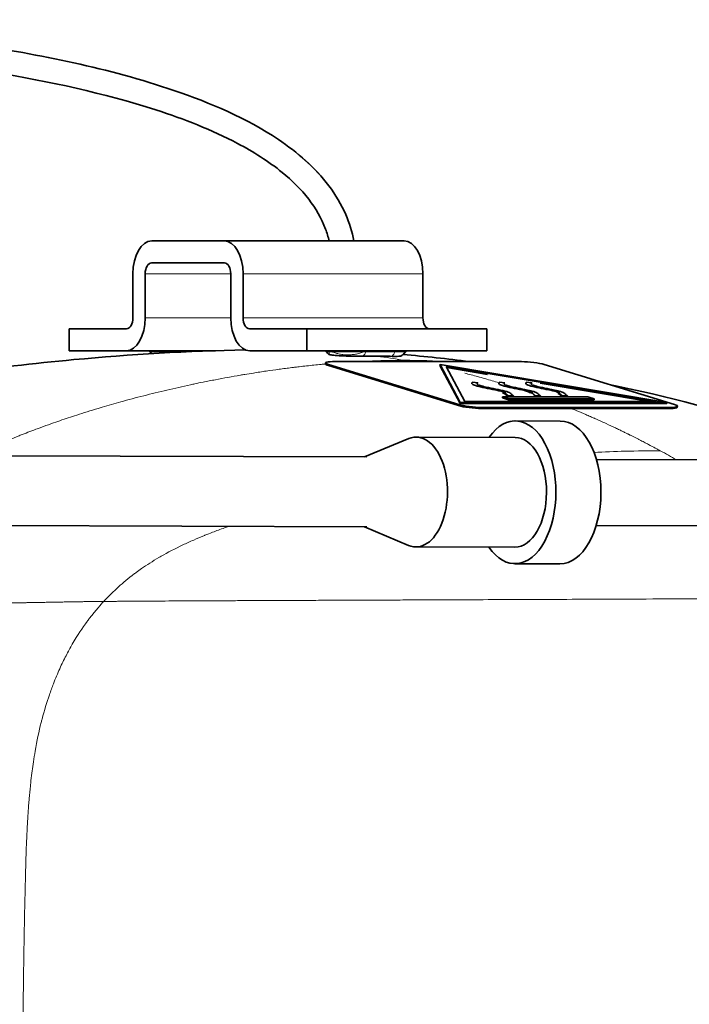
# Model space of a CAD drawing. Units: millimetres. Extents: x 0 to 5880, y 0 to 4158.
# Drawn here: x 3190 to 3251, y 3198 to 3288 of the extents above; entities that cross this region are included whole.
import ezdxf

# ---------------------------------------------------------------- set-up
doc = ezdxf.new("R2010")
doc.units = ezdxf.units.MM
doc.header["$LTSCALE"] = 14
doc.layers.add('Visible Edges(ISO)', color=7, linetype='Continuous', lineweight=35)
doc.layers.add('Visible Tangent Edges(ISO)', color=7, linetype='Continuous', lineweight=18)

msp = doc.modelspace()

# ---------------------------------------------------------------- linework, layer by layer
at = {"layer": 'Visible Edges(ISO)'}
for p, q in [((3208.17, 3267.937), (3201.573, 3267.937)), ((3224.553, 3267.937), (3208.17, 3267.937)), ((3201.545, 3265.937), (3208.198, 3265.937)), ((3199.853, 3264.937), (3199.853, 3260.937)), ((3200.971, 3260.937), (3200.971, 3264.937)), ((3208.772, 3264.937), (3208.772, 3260.937)), ((3209.89, 3260.937), (3209.89, 3264.937)), ((3226.273, 3260.937), (3226.273, 3264.937)), ((3199.279, 3259.937), (3194.031, 3259.937)), ((3194.031, 3259.937), (3194.031, 3257.937)), ((3215.712, 3259.937), (3210.464, 3259.937)), ((3232.095, 3259.937), (3215.712, 3259.937)), ((3215.712, 3257.937), (3215.712, 3259.937)), ((3232.095, 3257.937), (3232.095, 3259.937)), ((3194.031, 3257.937), (3199.251, 3257.937)), ((3207.365, 3257.937), (3199.251, 3257.937)), ((3205.16, 3257.858), (3205.214, 3257.858)), ((3210.493, 3257.937), (3215.712, 3257.937)), ((3232.095, 3257.937), (3215.712, 3257.937)), ((3221.106, 3257.858), (3223.751, 3257.858)), ((3222.115, 3257.859), (3222.115, 3257.937)), ((3218.053, 3256.943), (3235.255, 3256.943)), ((3220.49, 3257.699), (3220.49, 3257.699)), ((3217.398, 3256.735), (3217.408, 3256.833)), ((3229.524, 3252.937), (3217.662, 3256.584)), ((3229.534, 3253.036), (3217.672, 3256.682)), ((3227.84, 3256.68), (3227.83, 3256.581)), ((3227.83, 3256.581), (3229.661, 3253.123)), ((3227.84, 3256.68), (3229.671, 3253.221)), ((3248.512, 3253.221), (3227.84, 3256.68)), ((3228.405, 3256.506), (3230.098, 3253.308)), ((3247.52, 3253.308), (3228.405, 3256.506)), ((3232.17, 3255.776), (3228.463, 3256.396)), ((3237.331, 3256.682), (3249.194, 3253.036)), ((3231.284, 3255.011), (3230.795, 3255.072)), ((3233.741, 3255.011), (3233.252, 3255.072)), ((3236.199, 3255.011), (3235.71, 3255.072)), ((3230.724, 3254.984), (3230.718, 3254.923)), ((3231.284, 3255.011), (3231.28, 3254.97)), ((3233.182, 3254.984), (3233.18, 3254.972)), ((3233.741, 3255.011), (3233.74, 3254.997)), ((3235.639, 3254.984), (3235.635, 3254.943)), ((3236.199, 3255.011), (3236.193, 3254.951)), ((3246.921, 3253.308), (3236.972, 3254.973)), ((3230.098, 3253.308), (3247.52, 3253.308)), ((3233.527, 3253.735), (3233.517, 3253.637)), ((3234.082, 3253.463), (3233.517, 3253.637)), ((3234.092, 3253.562), (3233.527, 3253.735)), ((3233.527, 3253.735), (3241.309, 3253.735)), ((3234.069, 3253.843), (3234.059, 3253.745)), ((3234.059, 3253.745), (3234.225, 3253.735)), ((3234.069, 3253.843), (3234.544, 3253.817)), ((3234.092, 3253.562), (3234.082, 3253.463)), ((3241.864, 3253.463), (3234.082, 3253.463)), ((3241.874, 3253.562), (3234.092, 3253.562)), ((3234.544, 3253.817), (3234.536, 3253.735)), ((3236.526, 3253.843), (3236.516, 3253.745)), ((3236.516, 3253.745), (3236.682, 3253.735)), ((3236.526, 3253.843), (3237.002, 3253.817)), ((3237.002, 3253.817), (3236.994, 3253.735)), ((3238.983, 3253.843), (3238.973, 3253.745)), ((3238.973, 3253.745), (3239.14, 3253.735)), ((3238.983, 3253.843), (3239.459, 3253.817)), ((3239.459, 3253.817), (3239.451, 3253.735)), ((3241.309, 3253.735), (3241.874, 3253.562)), ((3241.874, 3253.562), (3241.864, 3253.463)), ((3229.671, 3253.221), (3229.661, 3253.123)), ((3229.661, 3253.123), (3248.502, 3253.123)), ((3229.671, 3253.221), (3248.512, 3253.221)), ((3248.802, 3252.677), (3231.6, 3252.677)), ((3248.812, 3252.775), (3231.61, 3252.775)), ((3248.512, 3253.221), (3248.502, 3253.123)), ((3249.447, 3252.786), (3249.457, 3252.885)), ((3234.694, 3251.545), (3238.795, 3251.533)), ((3220.958, 3248.26), (3225.003, 3249.936)), ((3225.668, 3250.071), (3234.69, 3250.045)), ((3221.172, 3248.259), (3181.945, 3248.375)), ((3340.487, 3247.733), (3242.084, 3248.023)), ((3221.154, 3241.909), (3181.926, 3242.025)), ((3220.939, 3241.91), (3224.974, 3240.21)), ((3340.47, 3241.733), (3242.066, 3242.023)), ((3225.639, 3240.071), (3234.661, 3240.045)), ((3234.656, 3238.545), (3238.757, 3238.533))]:
    msp.add_line(p, q, dxfattribs=at)
msp.add_arc((3219.759, 3260.046), 3.183, 223.40086, 230.08696, dxfattribs=at)
for centre, major_axis, ratio, start_param, end_param in [((3201.573, 3264.937), (0, 3), 0.573576, 0, 1.570796), ((3208.17, 3264.937), (0, 3), 0.573576, 4.712389, 6.283185), ((3224.553, 3264.937), (0, 3), 0.573576, 4.712389, 6.283185), ((3201.545, 3264.937), (0, 1), 0.573576, 0, 1.570796), ((3208.198, 3264.937), (0, 1), 0.573576, 4.712389, 6.283185), ((3199.251, 3260.937), (0, -3), 0.573576, 0, 1.570796), ((3199.279, 3260.937), (0, -1), 0.573576, 0, 1.570796), ((3210.493, 3260.937), (0, -3), 0.573576, 4.712389, 6.283185), ((3210.464, 3260.937), (0, -1), 0.573576, 4.712389, 6.283185), ((3226.847, 3260.937), (0, -1), 0.573576, 4.712389, 6.283185), ((3203.698, 3260.054), (0.024, -3.2), 0.574143, 0.807421, 0.810535), ((3206.351, 3257.858), (2.32, 0), 0.000097, 2.10982, 2.168315), ((3219.775, 3257.858), (-2.32, 0), 0.000097, 4.101314, 4.173365), ((3218.901, 3256.682), (-1.492, 0.151), 0.142244, 5.330466, 6.901262), ((3236.103, 3256.682), (1.492, -0.151), 0.142244, 0.618077, 2.188873), ((3218.891, 3256.584), (-1.492, 0.151), 0.142244, 0, 0.618077), ((3230.753, 3252.937), (-1.492, 0.151), 0.142244, 0.618077, 2.188873), ((3230.763, 3253.036), (-1.492, 0.151), 0.142244, 0.618077, 2.188873), ((3247.955, 3252.937), (1.492, -0.151), 0.142244, 5.330466, 6.283185), ((3247.965, 3253.036), (1.492, -0.151), 0.142244, 5.330466, 6.901262), ((3234.675, 3245.045), (0.019, 6.5), 0.572102, 2.448433, 6.976345), ((3238.776, 3245.033), (0.019, 6.5), 0.572102, 3.141593, 6.283185), ((3225.653, 3245.071), (0.015, 5), 0.572102, 2.906935, 6.517843), ((3234.675, 3245.045), (0.015, 5), 0.572102, 3.141593, 6.283185)]:
    msp.add_ellipse(centre, major_axis=major_axis, ratio=ratio, start_param=start_param, end_param=end_param, dxfattribs=at)
for points, knots in [([(3119.456, 3234.365), (3117.197, 3234.365), (3114.893, 3234.516), (3112.099, 3235.314), (3111.484, 3235.535), (3110.329, 3236.085), (3109.783, 3236.415), (3108.955, 3237.083), (3108.642, 3237.391), (3107.937, 3238.259), (3107.595, 3238.875), (3107.166, 3240.124), (3107.059, 3240.765), (3107.009, 3242.112), (3107.084, 3242.828), (3107.419, 3244.514), (3107.742, 3245.479), (3108.378, 3247.013), (3108.657, 3247.604), (3109.852, 3249.928), (3110.922, 3251.585), (3114.75, 3257.017), (3117.814, 3260.589), (3124.451, 3268.051), (3128.136, 3271.893), (3136.145, 3278.86), (3140.556, 3282.028), (3148.125, 3285.483), (3151.007, 3286.424), (3158.455, 3287.943), (3163.14, 3288.075), (3173.572, 3287.536), (3179.375, 3286.759), (3191.378, 3284.89), (3197.622, 3283.667), (3206.913, 3280.504), (3210.2, 3279.113), (3214.835, 3276), (3216.457, 3274.606), (3218.317, 3272.137), (3218.843, 3271.255), (3219.577, 3269.564), (3219.826, 3268.758), (3219.988, 3267.937)], [0, 0, 0, 0, 0.677776, 0.677776, 0.872962, 0.872962, 1.062777, 1.062777, 1.194022, 1.194022, 1.401483, 1.401483, 1.595348, 1.595348, 1.812325, 1.812325, 2.120134, 2.120134, 2.319011, 2.319011, 2.916841, 2.916841, 4.341004, 4.341004, 5.948002, 5.948002, 7.552044, 7.552044, 8.451346, 8.451346, 9.833991, 9.833991, 11.585182, 11.585182, 13.478351, 13.478351, 14.529548, 14.529548, 15.153348, 15.153348, 15.457079, 15.457079, 15.706313, 15.706313, 15.706313, 15.706313]), ([(3217.738, 3267.937), (3217.648, 3268.304), (3217.537, 3268.666), (3217.037, 3269.988), (3216.504, 3270.904), (3215.173, 3272.632), (3214.345, 3273.444), (3212.205, 3275.188), (3210.82, 3276.051), (3207.023, 3278.06), (3204.505, 3279.035), (3197.175, 3281.404), (3192.231, 3282.444), (3177.672, 3284.916), (3167.812, 3286.51), (3153.264, 3284.918), (3148.416, 3283.438), (3140.504, 3279.232), (3137.176, 3276.793), (3129.538, 3270.258), (3125.416, 3265.89), (3118.034, 3257.45), (3114.581, 3253.427), (3110.764, 3247.034), (3109.689, 3244.991), (3109.252, 3242.342), (3109.213, 3241.853), (3109.261, 3241.002), (3109.323, 3240.632), (3109.509, 3240.045), (3109.609, 3239.816), (3109.928, 3239.261), (3110.189, 3238.953), (3110.789, 3238.41), (3111.138, 3238.174), (3111.998, 3237.705), (3112.529, 3237.496), (3113.938, 3237.058), (3114.84, 3236.889), (3116.973, 3236.62), (3118.216, 3236.565), (3119.456, 3236.565)], [0.233684, 0.233684, 0.233684, 0.233684, 0.346386, 0.346386, 0.657657, 0.657657, 1.000857, 1.000857, 1.485754, 1.485754, 2.289436, 2.289436, 3.79682, 3.79682, 6.719532, 6.719532, 8.188545, 8.188545, 9.419148, 9.419148, 11.230381, 11.230381, 12.82461, 12.82461, 13.502759, 13.502759, 13.652495, 13.652495, 13.766974, 13.766974, 13.843624, 13.843624, 13.964537, 13.964537, 14.09027, 14.09027, 14.260514, 14.260514, 14.533783, 14.533783, 14.905715, 14.905715, 14.905715, 14.905715]), ([(3164.596, 3251.701), (3167.406, 3252.633), (3170.237, 3253.344), (3180.015, 3255.455), (3187.159, 3256.434), (3199.615, 3257.608), (3204.85, 3257.915), (3210.134, 3258.003)], [2.824905, 2.824905, 2.824905, 2.824905, 3.746421, 3.746421, 6.003474, 6.003474, 7.594783, 7.594783, 7.594783, 7.594783]), ([(3201.387, 3257.859), (3201.387, 3257.859), (3201.391, 3257.859), (3201.401, 3257.859), (3201.415, 3257.859), (3201.442, 3257.859), (3201.48, 3257.859), (3201.519, 3257.859), (3201.568, 3257.859), (3201.604, 3257.859), (3201.64, 3257.859), (3201.661, 3257.859), (3201.677, 3257.859), (3201.693, 3257.859), (3201.706, 3257.858), (3201.717, 3257.858), (3201.728, 3257.858), (3201.736, 3257.858), (3201.744, 3257.858), (3201.76, 3257.858), (3201.772, 3257.858), (3201.783, 3257.858), (3201.794, 3257.858), (3201.805, 3257.858), (3201.815, 3257.858), (3201.826, 3257.858), (3201.836, 3257.858), (3201.848, 3257.858), (3201.86, 3257.858), (3201.873, 3257.858), (3201.89, 3257.858), (3201.899, 3257.858), (3201.909, 3257.858), (3201.922, 3257.858), (3201.935, 3257.858), (3201.952, 3257.859), (3201.973, 3257.859), (3201.995, 3257.859), (3202.021, 3257.859), (3202.082, 3257.859), (3202.142, 3257.859), (3202.238, 3257.859), (3202.346, 3257.859), (3202.455, 3257.859), (3202.574, 3257.859), (3202.694, 3257.859), (3202.814, 3257.859), (3202.933, 3257.859), (3203.053, 3257.859), (3203.294, 3257.859), (3203.538, 3257.859), (3203.775, 3257.859), (3204.012, 3257.859), (3204.241, 3257.859), (3204.455, 3257.859), (3204.669, 3257.859), (3204.868, 3257.858), (3205.046, 3257.858)], [0.1985243, 0.1985243, 0.1985243, 0.1985243, 0.21875, 0.21875, 0.21875, 0.25, 0.25, 0.25, 0.28125, 0.28125, 0.28125, 0.3125, 0.3125, 0.3125, 0.34375, 0.34375, 0.34375, 0.375, 0.375, 0.375, 0.4375, 0.4375, 0.4375, 0.5, 0.5, 0.5, 0.5625, 0.5625, 0.5625, 0.625, 0.625, 0.625, 0.65625, 0.65625, 0.65625, 0.6875, 0.6875, 0.6875, 0.71875, 0.71875, 0.71875, 0.75, 0.75, 0.75, 0.78125, 0.78125, 0.78125, 0.8125, 0.8125, 0.8125, 0.875, 0.875, 0.875, 0.9375, 0.9375, 0.9375, 1, 1, 1, 1]), ([(3217.776, 3257.858), (3217.754, 3257.859), (3217.731, 3257.859), (3217.711, 3257.859), (3217.696, 3257.859), (3217.683, 3257.859), (3217.67, 3257.859), (3217.66, 3257.859), (3217.651, 3257.859), (3217.642, 3257.859), (3217.636, 3257.859), (3217.631, 3257.859), (3217.625, 3257.859), (3217.617, 3257.859), (3217.609, 3257.859), (3217.604, 3257.859), (3217.598, 3257.859), (3217.595, 3257.859), (3217.584, 3257.859), (3217.575, 3257.859), (3217.56, 3257.859), (3217.547, 3257.859), (3217.545, 3257.859), (3217.543, 3257.859), (3217.542, 3257.859), (3217.528, 3257.859), (3217.517, 3257.859), (3217.508, 3257.859), (3217.488, 3257.859), (3217.473, 3257.859), (3217.463, 3257.859), (3217.458, 3257.859), (3217.455, 3257.859), (3217.452, 3257.859), (3217.443, 3257.859), (3217.445, 3257.859), (3217.459, 3257.859), (3217.465, 3257.859), (3217.474, 3257.859), (3217.485, 3257.859), (3217.503, 3257.859), (3217.528, 3257.859), (3217.558, 3257.859), (3217.606, 3257.859), (3217.666, 3257.859), (3217.738, 3257.859), (3217.756, 3257.859), (3217.775, 3257.859), (3217.794, 3257.859)], [0, 0, 0, 0, 0.0723356, 0.0723356, 0.0723356, 0.125, 0.125, 0.125, 0.1632295, 0.1632295, 0.1632295, 0.1875, 0.1875, 0.1875, 0.21875, 0.21875, 0.21875, 0.25, 0.25, 0.25, 0.2774139, 0.2774139, 0.2774139, 0.28125, 0.28125, 0.28125, 0.3125, 0.3125, 0.3125, 0.375, 0.375, 0.375, 0.4014949, 0.4014949, 0.4014949, 0.5, 0.5, 0.5, 0.5465073, 0.5465073, 0.5465073, 0.625, 0.625, 0.625, 0.75, 0.75, 0.75, 0.7811311, 0.7811311, 0.7811311, 0.7811311]), ([(3217.776, 3257.858), (3217.837, 3257.858), (3217.855, 3257.858), (3217.885, 3257.858), (3217.909, 3257.858), (3217.925, 3257.858), (3217.984, 3257.858)], [0, 0, 0, 0, 0.5574229, 0.5574229, 0.5574229, 1, 1, 1, 1]), ([(3220.966, 3257.858), (3220.716, 3257.858), (3220.434, 3257.859), (3220.142, 3257.859), (3219.995, 3257.859), (3219.847, 3257.859), (3219.69, 3257.859), (3219.573, 3257.859), (3219.451, 3257.859), (3219.331, 3257.859), (3219.29, 3257.859), (3219.25, 3257.859), (3219.21, 3257.859), (3219.058, 3257.859), (3218.911, 3257.859), (3218.764, 3257.859), (3218.756, 3257.859), (3218.748, 3257.859), (3218.74, 3257.859), (3218.662, 3257.859), (3218.585, 3257.859), (3218.513, 3257.859), (3218.477, 3257.859), (3218.443, 3257.859), (3218.403, 3257.859), (3218.373, 3257.859), (3218.34, 3257.859), (3218.315, 3257.859), (3218.308, 3257.859), (3218.302, 3257.859), (3218.296, 3257.859), (3218.272, 3257.859), (3218.265, 3257.859), (3218.254, 3257.859), (3218.243, 3257.859), (3218.228, 3257.859), (3218.213, 3257.859), (3218.184, 3257.859), (3218.159, 3257.859), (3218.133, 3257.859), (3218.118, 3257.859), (3218.104, 3257.859), (3218.089, 3257.859), (3218.054, 3257.859), (3218.017, 3257.859), (3217.984, 3257.858)], [0, 0, 0, 0, 0.25, 0.25, 0.25, 0.375, 0.375, 0.375, 0.468638, 0.468638, 0.468638, 0.5, 0.5, 0.5, 0.618509, 0.618509, 0.618509, 0.625, 0.625, 0.625, 0.6875, 0.6875, 0.6875, 0.71875, 0.71875, 0.71875, 0.743153, 0.743153, 0.743153, 0.75, 0.75, 0.75, 0.78125, 0.78125, 0.78125, 0.8125, 0.8125, 0.8125, 0.875, 0.875, 0.875, 0.912624, 0.912624, 0.912624, 1, 1, 1, 1]), ([(3224.176, 3257.859), (3224.17, 3257.859), (3224.164, 3257.859), (3224.157, 3257.859), (3224.136, 3257.859), (3224.11, 3257.859), (3224.054, 3257.859), (3224.051, 3257.859), (3224.048, 3257.859), (3224.045, 3257.859), (3223.987, 3257.859), (3223.898, 3257.859), (3223.796, 3257.859), (3223.79, 3257.859), (3223.785, 3257.859), (3223.78, 3257.859), (3223.671, 3257.859), (3223.552, 3257.859), (3223.432, 3257.859), (3223.313, 3257.859), (3223.193, 3257.859), (3223.073, 3257.859), (3222.836, 3257.859), (3222.594, 3257.859), (3222.36, 3257.859), (3222.12, 3257.859), (3221.888, 3257.859), (3221.671, 3257.859), (3221.468, 3257.859), (3221.278, 3257.858), (3221.106, 3257.858)], [0.6752862, 0.6752862, 0.6752862, 0.6752862, 0.6855476, 0.6855476, 0.6855476, 0.7171393, 0.7171393, 0.7171393, 0.71875, 0.71875, 0.71875, 0.7484656, 0.7484656, 0.7484656, 0.75, 0.75, 0.75, 0.78125, 0.78125, 0.78125, 0.8125, 0.8125, 0.8125, 0.8742507, 0.8742507, 0.8742507, 0.9375, 0.9375, 0.9375, 0.9969912, 0.9969912, 0.9969912, 0.9969912]), ([(3223.751, 3257.859), (3223.928, 3257.861), (3224.091, 3257.861), (3224.233, 3257.86), (3224.362, 3257.86), (3224.473, 3257.859), (3224.557, 3257.859), (3224.565, 3257.859), (3224.572, 3257.859), (3224.579, 3257.859), (3224.666, 3257.859), (3224.722, 3257.859), (3224.736, 3257.859), (3224.739, 3257.859), (3224.74, 3257.859), (3224.74, 3257.859)], [0, 0, 0, 0, 0.0625, 0.0625, 0.0625, 0.1197548, 0.1197548, 0.1197548, 0.125, 0.125, 0.125, 0.1875, 0.1875, 0.1875, 0.1985011, 0.1985011, 0.1985011, 0.1985011]), ([(3217.739, 3257.593), (3217.76, 3257.584), (3217.792, 3257.576), (3217.881, 3257.558), (3217.937, 3257.549), (3218.105, 3257.527), (3218.231, 3257.514), (3218.538, 3257.488), (3218.72, 3257.476), (3219.159, 3257.453), (3219.419, 3257.443), (3219.883, 3257.43), (3220.084, 3257.427), (3220.471, 3257.424), (3220.654, 3257.424), (3220.821, 3257.427)], [0, 0, 0, 0, 0.0378067, 0.0378067, 0.0760514, 0.0760514, 0.1351113, 0.1351113, 0.1999983, 0.1999983, 0.2790042, 0.2790042, 0.3394943, 0.3394943, 0.3999514, 0.3999514, 0.3999514, 0.3999514]), ([(3223.46, 3257.424), (3223.638, 3257.422), (3223.793, 3257.421), (3224.056, 3257.424), (3224.156, 3257.429), (3224.242, 3257.439), (3224.26, 3257.444), (3224.267, 3257.448)], [-0.6181237, -0.6181237, -0.6181237, -0.6181237, -0.5520193, -0.5520193, -0.4798058, -0.4798058, -0.4430595, -0.4430595, -0.4430595, -0.4430595]), ([(3234.544, 3253.817), (3234.442, 3253.875), (3234.347, 3253.97), (3234.25, 3254.087), (3233.933, 3254.211), (3233.425, 3254.341), (3232.665, 3254.493), (3231.798, 3254.669), (3231.365, 3254.791), (3231.194, 3254.898), (3231.226, 3254.972), (3231.284, 3255.011)], [0, 0, 0, 0, 0.125, 0.25, 0.3125, 0.375, 0.5, 0.625, 0.75, 0.875, 1, 1, 1, 1]), ([(3237.002, 3253.817), (3236.9, 3253.875), (3236.804, 3253.97), (3236.708, 3254.087), (3236.39, 3254.211), (3235.883, 3254.341), (3235.122, 3254.493), (3234.255, 3254.669), (3233.822, 3254.791), (3233.651, 3254.898), (3233.684, 3254.972), (3233.741, 3255.011)], [0, 0, 0, 0, 0.125, 0.25, 0.3125, 0.375, 0.5, 0.625, 0.75, 0.875, 1, 1, 1, 1]), ([(3239.459, 3253.817), (3239.357, 3253.875), (3239.262, 3253.97), (3239.165, 3254.087), (3238.847, 3254.211), (3238.34, 3254.341), (3237.58, 3254.493), (3236.712, 3254.669), (3236.28, 3254.791), (3236.108, 3254.898), (3236.141, 3254.972), (3236.199, 3255.011)], [0, 0, 0, 0, 0.125, 0.25, 0.3125, 0.375, 0.5, 0.625, 0.75, 0.875, 1, 1, 1, 1]), ([(3243.248, 3254.864), (3248.5, 3253.801), (3253.806, 3252.412), (3261.251, 3249.823), (3263.565, 3248.927), (3265.839, 3247.953)], [0.800784, 0.800784, 0.800784, 0.800784, 2.460322, 2.460322, 3.219874, 3.219874, 3.219874, 3.219874]), ([(3233.53, 3254.099), (3233.588, 3254.08), (3233.757, 3254.015), (3233.842, 3253.915), (3233.944, 3253.81), (3234.059, 3253.745)], [0.7004697, 0.7004697, 0.7004697, 0.7004697, 0.75, 0.875, 1, 1, 1, 1]), ([(3238.583, 3254.047), (3238.585, 3254.046), (3238.685, 3253.999), (3238.757, 3253.915), (3238.859, 3253.81), (3238.973, 3253.745)], [0.7470841, 0.7470841, 0.7470841, 0.7470841, 0.75, 0.875, 1, 1, 1, 1])]:
    msp.add_open_spline(points, degree=3, knots=knots, dxfattribs=at)
for points in [[(3201.578, 3257.673), (3201.512, 3257.732), (3201.448, 3257.794), (3201.387, 3257.859)], [(3217.868, 3257.859), (3217.879, 3257.859), (3217.89, 3257.859), (3217.901, 3257.859)], [(3217.968, 3257.859), (3217.983, 3257.859), (3217.998, 3257.859), (3218.012, 3257.859)], [(3218.404, 3257.937), (3219.021, 3257.915), (3219.635, 3257.889), (3220.248, 3257.859)], [(3224.74, 3257.859), (3224.596, 3257.708), (3224.437, 3257.57), (3224.267, 3257.448)], [(3217.738, 3257.593), (3217.729, 3257.597), (3217.722, 3257.601), (3217.717, 3257.605)], [(3220.821, 3257.427), (3221.253, 3257.432), (3221.683, 3257.435), (3222.111, 3257.435)], [(3223.46, 3257.424), (3223.014, 3257.432), (3222.564, 3257.435), (3222.111, 3257.435)], [(3224.445, 3257.585), (3226.49, 3257.417), (3228.516, 3257.2), (3230.517, 3256.943)], [(3230.795, 3255.072), (3230.731, 3255.03), (3230.686, 3254.943), (3230.906, 3254.803), (3231.482, 3254.643), (3232.386, 3254.462), (3233.271, 3254.284), (3233.746, 3254.139), (3233.852, 3254.013), (3233.954, 3253.908), (3234.069, 3253.843)], [(3233.252, 3255.072), (3233.189, 3255.03), (3233.144, 3254.943), (3233.363, 3254.803), (3233.939, 3254.643), (3234.843, 3254.462), (3235.729, 3254.284), (3236.204, 3254.139), (3236.309, 3254.013), (3236.412, 3253.908), (3236.526, 3253.843)], [(3235.71, 3255.072), (3235.646, 3255.03), (3235.601, 3254.943), (3235.82, 3254.803), (3236.397, 3254.643), (3237.301, 3254.462), (3238.186, 3254.284), (3238.661, 3254.139), (3238.767, 3254.013), (3238.869, 3253.908), (3238.983, 3253.843)], [(3236.4, 3253.821), (3236.43, 3253.798), (3236.467, 3253.772), (3236.516, 3253.745)]]:
    msp.add_open_spline(points, degree=3, dxfattribs=at)
at = {"layer": 'Visible Tangent Edges(ISO)'}
for p, q in [((3208.772, 3264.937), (3200.971, 3264.937)), ((3226.273, 3264.937), (3209.89, 3264.937)), ((3208.772, 3260.937), (3200.971, 3260.937)), ((3226.273, 3260.937), (3209.89, 3260.937)), ((3217.672, 3256.682), (3217.662, 3256.584)), ((3229.524, 3252.937), (3229.534, 3253.036)), ((3231.61, 3252.775), (3231.6, 3252.677)), ((3248.802, 3252.677), (3248.812, 3252.775))]:
    msp.add_line(p, q, dxfattribs=at)
for centre, major_axis, ratio, start_param, end_param in [((3219.758, 3260.054), (-0.024, 3.2), 0.57297, 2.322397, 2.323518), ((3219.759, 3260.053), (0.024, -3.2), 0.574024, 0.603558, 0.810661), ((3222.427, 3260.056), (0.024, 3.203), 0.573107, 3.752504, 3.960579)]:
    msp.add_ellipse(centre, major_axis=major_axis, ratio=ratio, start_param=start_param, end_param=end_param, dxfattribs=at)
for points, knots in [([(3167.743, 3287.837), (3168.637, 3287.791), (3169.546, 3287.73), (3171.855, 3287.547), (3173.276, 3287.407), (3176.201, 3287.084), (3177.705, 3286.9), (3181.391, 3286.418), (3183.62, 3286.105), (3188.159, 3285.38), (3190.468, 3284.97), (3197.348, 3283.551), (3201.869, 3282.36), (3209.911, 3279.239), (3213.439, 3277.317), (3217.309, 3273.599), (3218.361, 3272.216), (3219.497, 3269.809), (3219.802, 3268.895), (3219.991, 3267.937)], [-0.4103211, -0.4103211, -0.4103211, -0.4103211, -0.3902725, -0.3902725, -0.3602367, -0.3602367, -0.3302008, -0.3302008, -0.2889257, -0.2889257, -0.2476506, -0.2476506, -0.1651004, -0.1651004, -0.0825502, -0.0825502, -0.0412751, -0.0412751, -0.0181293, -0.0181293, -0.0181293, -0.0181293]), ([(3217.739, 3257.593), (3217.732, 3257.605), (3217.728, 3257.621), (3217.727, 3257.637), (3217.726, 3257.653), (3217.726, 3257.667), (3217.729, 3257.686), (3217.733, 3257.723), (3217.746, 3257.78), (3217.776, 3257.858)], [0.6728501, 0.6728501, 0.6728501, 0.6728501, 0.7545184, 0.7545184, 0.7545184, 0.8363456, 0.8363456, 0.8363456, 1, 1, 1, 1]), ([(3217.984, 3257.858), (3218.116, 3257.798), (3218.24, 3257.753), (3218.359, 3257.716), (3218.418, 3257.698), (3218.475, 3257.682), (3218.525, 3257.67), (3218.575, 3257.657), (3218.617, 3257.647), (3218.675, 3257.635), (3218.733, 3257.623), (3218.808, 3257.61), (3218.877, 3257.6), (3218.946, 3257.589), (3219.01, 3257.582), (3219.072, 3257.576), (3219.194, 3257.565), (3219.304, 3257.559), (3219.433, 3257.559), (3219.563, 3257.559), (3219.712, 3257.567), (3219.843, 3257.58), (3219.973, 3257.594), (3220.085, 3257.61), (3220.213, 3257.635), (3220.341, 3257.66), (3220.483, 3257.695), (3220.612, 3257.734), (3220.74, 3257.773), (3220.855, 3257.814), (3220.966, 3257.858)], [0.0000011, 0.0000011, 0.0000011, 0.0000011, 0.125, 0.125, 0.125, 0.1875, 0.1875, 0.1875, 0.25, 0.25, 0.25, 0.3125, 0.3125, 0.3125, 0.375, 0.375, 0.375, 0.5, 0.5, 0.5, 0.625, 0.625, 0.625, 0.75, 0.75, 0.75, 0.875, 0.875, 0.875, 1, 1, 1, 1]), ([(3220.361, 3256.943), (3220.963, 3256.977), (3221.551, 3257.003), (3222.136, 3257.022), (3222.951, 3257.049), (3223.762, 3257.063), (3224.556, 3257.064)], [0.94631726, 0.94631726, 0.94631726, 0.94631726, 0.96875, 0.96875, 0.96875, 1, 1, 1, 1]), ([(3185.299, 3248.365), (3185.539, 3248.48), (3185.782, 3248.595), (3186.028, 3248.709), (3186.094, 3248.739), (3186.16, 3248.77), (3186.227, 3248.801), (3186.679, 3249.009), (3187.139, 3249.213), (3187.602, 3249.413), (3188.134, 3249.643), (3188.672, 3249.867), (3189.24, 3250.096), (3189.354, 3250.141), (3189.47, 3250.187), (3189.586, 3250.233), (3190.05, 3250.417), (3190.53, 3250.602), (3191.013, 3250.783), (3191.617, 3251.008), (3192.224, 3251.227), (3192.844, 3251.442), (3192.962, 3251.483), (3193.08, 3251.524), (3193.198, 3251.565), (3193.704, 3251.738), (3194.217, 3251.909), (3194.734, 3252.076), (3195.372, 3252.282), (3196.014, 3252.482), (3196.684, 3252.683), (3196.809, 3252.721), (3196.935, 3252.758), (3197.061, 3252.796), (3197.613, 3252.959), (3198.18, 3253.121), (3198.745, 3253.278), (3199.441, 3253.471), (3200.135, 3253.656), (3200.835, 3253.835), (3201.535, 3254.014), (3202.241, 3254.187), (3202.954, 3254.354), (3203.31, 3254.438), (3203.669, 3254.52), (3204.024, 3254.6), (3204.38, 3254.679), (3204.733, 3254.757), (3205.103, 3254.836), (3205.235, 3254.864), (3205.37, 3254.893), (3205.506, 3254.921), (3205.749, 3254.972), (3205.995, 3255.023), (3206.24, 3255.073), (3206.621, 3255.15), (3206.998, 3255.224), (3207.376, 3255.297), (3207.755, 3255.37), (3208.135, 3255.441), (3208.512, 3255.509), (3208.888, 3255.577), (3209.26, 3255.642), (3209.646, 3255.708), (3209.779, 3255.731), (3209.914, 3255.753), (3210.049, 3255.776), (3210.308, 3255.819), (3210.569, 3255.861), (3210.828, 3255.902), (3211.224, 3255.965), (3211.613, 3256.025), (3212.003, 3256.082), (3212.393, 3256.139), (3212.783, 3256.195), (3213.17, 3256.247), (3213.363, 3256.273), (3213.555, 3256.298), (3213.75, 3256.324), (3213.848, 3256.336), (3213.946, 3256.349), (3214.04, 3256.361), (3214.134, 3256.373), (3214.224, 3256.384), (3214.329, 3256.397), (3214.433, 3256.41), (3214.553, 3256.424), (3214.668, 3256.438), (3214.701, 3256.442), (3214.735, 3256.446), (3214.768, 3256.45), (3214.848, 3256.459), (3214.927, 3256.469), (3215.006, 3256.478), (3215.229, 3256.504), (3215.455, 3256.529), (3215.679, 3256.554), (3216.128, 3256.603), (3216.573, 3256.648), (3217.015, 3256.69), (3217.143, 3256.702), (3217.271, 3256.714), (3217.399, 3256.725)], [0.4226416, 0.4226416, 0.4226416, 0.4226416, 0.4375, 0.4375, 0.4375, 0.4415106, 0.4415106, 0.4415106, 0.46875, 0.46875, 0.46875, 0.5, 0.5, 0.5, 0.5062639, 0.5062639, 0.5062639, 0.53125, 0.53125, 0.53125, 0.5625, 0.5625, 0.5625, 0.568426, 0.568426, 0.568426, 0.59375, 0.59375, 0.59375, 0.625, 0.625, 0.625, 0.6308318, 0.6308318, 0.6308318, 0.65625, 0.65625, 0.65625, 0.6875, 0.6875, 0.6875, 0.71875, 0.71875, 0.71875, 0.734375, 0.734375, 0.734375, 0.75, 0.75, 0.75, 0.755603, 0.755603, 0.755603, 0.765625, 0.765625, 0.765625, 0.78125, 0.78125, 0.78125, 0.796875, 0.796875, 0.796875, 0.8125, 0.8125, 0.8125, 0.8178773, 0.8178773, 0.8178773, 0.828125, 0.828125, 0.828125, 0.84375, 0.84375, 0.84375, 0.859375, 0.859375, 0.859375, 0.8671875, 0.8671875, 0.8671875, 0.8710938, 0.8710938, 0.8710938, 0.875, 0.875, 0.875, 0.8789062, 0.8789062, 0.8789062, 0.8800478, 0.8800478, 0.8800478, 0.8828125, 0.8828125, 0.8828125, 0.890625, 0.890625, 0.890625, 0.90625, 0.90625, 0.90625, 0.9107727, 0.9107727, 0.9107727, 0.9107727]), ([(3233.196, 3255.021), (3232.997, 3255.081), (3232.353, 3255.273), (3231.317, 3255.567), (3230.479, 3255.788), (3230.087, 3255.888)], [0.5969418, 0.5969418, 0.5969418, 0.5969418, 0.625, 0.6875, 0.7424424, 0.7424424, 0.7424424, 0.7424424]), ([(3234.408, 3254.642), (3234.249, 3254.693), (3234.022, 3254.765), (3233.795, 3254.836), (3233.728, 3254.857)], [0.54004702, 0.54004702, 0.54004702, 0.54004702, 0.5625, 0.57198739, 0.57198739, 0.57198739, 0.57198739]), ([(3236.197, 3254.04), (3236.164, 3254.052), (3235.992, 3254.112), (3235.754, 3254.194), (3235.554, 3254.262), (3235.489, 3254.284)], [0.46516983, 0.46516983, 0.46516983, 0.46516983, 0.46875, 0.484375, 0.49147984, 0.49147984, 0.49147984, 0.49147984]), ([(3247.9, 3248.828), (3247.777, 3248.895), (3247.473, 3249.059), (3246.95, 3249.337), (3246.446, 3249.6), (3246.094, 3249.781), (3245.791, 3249.935), (3245.553, 3250.056), (3245.347, 3250.159), (3245.194, 3250.235), (3245.111, 3250.276), (3245.032, 3250.316), (3245.016, 3250.323), (3244.972, 3250.345), (3244.904, 3250.379), (3244.795, 3250.432), (3244.656, 3250.5), (3244.457, 3250.597), (3244.185, 3250.729), (3243.696, 3250.962), (3243.127, 3251.228), (3242.563, 3251.486), (3242.26, 3251.622), (3242.087, 3251.699), (3241.94, 3251.764), (3241.848, 3251.805), (3241.705, 3251.868), (3241.465, 3251.973), (3240.979, 3252.183), (3240.4, 3252.428), (3239.958, 3252.61), (3239.794, 3252.677)], [0.0000106, 0.0000106, 0.0000106, 0.0000106, 0.03125, 0.0625, 0.078125, 0.09375, 0.1015625, 0.109375, 0.1171875, 0.1210938, 0.1230469, 0.125, 0.1269531, 0.1289062, 0.1328125, 0.140625, 0.1484375, 0.15625, 0.171875, 0.1875, 0.21875, 0.234375, 0.2421875, 0.2460938, 0.25, 0.2539062, 0.2578125, 0.265625, 0.28125, 0.3125, 0.3309011, 0.3309011, 0.3309011, 0.3309011]), ([(3241.862, 3248.679), (3242.805, 3248.726), (3243.756, 3248.762), (3244.709, 3248.787), (3245.772, 3248.814), (3246.84, 3248.828), (3247.9, 3248.828)], [0.91912358, 0.91912358, 0.91912358, 0.91912358, 0.9573726, 0.9573726, 0.9573726, 1, 1, 1, 1]), ([(3197.196, 3235.11), (3197.273, 3235.194), (3197.704, 3235.688), (3198.554, 3236.452), (3198.945, 3236.803), (3199.425, 3237.208), (3200.001, 3237.639), (3200.052, 3237.677), (3200.103, 3237.715), (3200.155, 3237.753), (3200.311, 3237.868), (3200.474, 3237.985), (3200.644, 3238.103), (3201.118, 3238.432), (3201.644, 3238.77), (3202.224, 3239.107), (3202.293, 3239.147), (3202.362, 3239.187), (3202.433, 3239.227), (3203.039, 3239.573), (3203.703, 3239.918), (3204.417, 3240.255), (3204.733, 3240.404), (3205.059, 3240.552), (3205.396, 3240.699), (3205.697, 3240.83), (3206.006, 3240.96), (3206.322, 3241.089), (3206.353, 3241.102), (3206.383, 3241.114), (3206.414, 3241.127), (3206.643, 3241.219), (3206.875, 3241.311), (3207.11, 3241.402), (3207.467, 3241.541), (3207.831, 3241.678), (3208.201, 3241.814), (3208.321, 3241.858), (3208.443, 3241.902), (3208.564, 3241.946)], [0, 0, 0, 0, 0.125, 0.125, 0.125, 0.1824632, 0.1824632, 0.1824632, 0.1875, 0.1875, 0.1875, 0.202665, 0.202665, 0.202665, 0.2449892, 0.2449892, 0.2449892, 0.25, 0.25, 0.25, 0.2933154, 0.2933154, 0.2933154, 0.3125, 0.3125, 0.3125, 0.3296875, 0.3296875, 0.3296875, 0.3313614, 0.3313614, 0.3313614, 0.34375, 0.34375, 0.34375, 0.362597, 0.362597, 0.362597, 0.3687504, 0.3687504, 0.3687504, 0.3687504]), ([(3197.196, 3235.11), (3197.196, 3235.11), (3197.217, 3235.11), (3197.253, 3235.11), (3197.271, 3235.11), (3197.293, 3235.11), (3197.324, 3235.11), (3197.355, 3235.111), (3197.395, 3235.111), (3197.422, 3235.111), (3197.449, 3235.111), (3197.462, 3235.111), (3197.479, 3235.111), (3197.496, 3235.112), (3197.517, 3235.112), (3197.536, 3235.112), (3197.576, 3235.112), (3197.613, 3235.112), (3197.65, 3235.113), (3197.716, 3235.113), (3197.783, 3235.113), (3197.85, 3235.114), (3197.861, 3235.114), (3197.871, 3235.114), (3197.881, 3235.114), (3197.958, 3235.115), (3198.035, 3235.115), (3198.111, 3235.116), (3198.265, 3235.117), (3198.421, 3235.118), (3198.577, 3235.119), (3198.734, 3235.121), (3198.891, 3235.122), (3199.046, 3235.123), (3199.202, 3235.124), (3199.355, 3235.125), (3199.51, 3235.127), (3199.601, 3235.127), (3199.693, 3235.128), (3199.784, 3235.129), (3199.848, 3235.129), (3199.912, 3235.13), (3199.977, 3235.13), (3200.289, 3235.132), (3200.604, 3235.135), (3200.917, 3235.137), (3201.222, 3235.139), (3201.525, 3235.141), (3201.83, 3235.143), (3201.838, 3235.143), (3201.846, 3235.143), (3201.854, 3235.143), (3202.168, 3235.145), (3202.484, 3235.147), (3202.804, 3235.148), (3203.225, 3235.151), (3203.651, 3235.153), (3204.079, 3235.155), (3204.299, 3235.157), (3204.52, 3235.158), (3204.74, 3235.159), (3204.93, 3235.16), (3205.119, 3235.161), (3205.308, 3235.161), (3205.696, 3235.163), (3206.084, 3235.165), (3206.475, 3235.167), (3206.545, 3235.167), (3206.615, 3235.167), (3206.686, 3235.168), (3207.321, 3235.17), (3207.967, 3235.173), (3208.617, 3235.175), (3208.635, 3235.175), (3208.654, 3235.175), (3208.673, 3235.176), (3208.848, 3235.176), (3209.023, 3235.177), (3209.199, 3235.178), (3209.695, 3235.18), (3210.195, 3235.182), (3210.702, 3235.184), (3210.939, 3235.185), (3211.178, 3235.186), (3211.417, 3235.187), (3211.672, 3235.188), (3211.929, 3235.189), (3212.184, 3235.19), (3212.381, 3235.191), (3212.578, 3235.192), (3212.773, 3235.192), (3213.229, 3235.194), (3213.681, 3235.196), (3214.133, 3235.198), (3214.363, 3235.199), (3214.593, 3235.2), (3214.824, 3235.201), (3215.468, 3235.204), (3216.119, 3235.206), (3216.777, 3235.209), (3216.818, 3235.209), (3216.86, 3235.21), (3216.902, 3235.21), (3217.667, 3235.213), (3218.439, 3235.217), (3219.214, 3235.22), (3219.262, 3235.22), (3219.31, 3235.22), (3219.357, 3235.22), (3219.953, 3235.223), (3220.55, 3235.225), (3221.145, 3235.227), (3221.241, 3235.228), (3221.338, 3235.228), (3221.434, 3235.228), (3222.115, 3235.231), (3222.794, 3235.233), (3223.476, 3235.236), (3224.116, 3235.238), (3224.758, 3235.241), (3225.403, 3235.243), (3226.087, 3235.246), (3226.775, 3235.249), (3227.465, 3235.251), (3228.217, 3235.254), (3228.971, 3235.257), (3229.726, 3235.26), (3230.25, 3235.262), (3230.774, 3235.264), (3231.298, 3235.266), (3232.541, 3235.271), (3233.786, 3235.275), (3235.033, 3235.281), (3236.17, 3235.285), (3237.308, 3235.29), (3238.449, 3235.295), (3239.712, 3235.3), (3240.979, 3235.306), (3242.246, 3235.311), (3243.906, 3235.318), (3245.569, 3235.325), (3247.232, 3235.332), (3247.556, 3235.334), (3247.881, 3235.335), (3248.206, 3235.337), (3250.127, 3235.345), (3252.049, 3235.353), (3253.965, 3235.36), (3254.651, 3235.363), (3255.335, 3235.366), (3256.019, 3235.368), (3256.548, 3235.37), (3257.076, 3235.372), (3257.604, 3235.374), (3258.695, 3235.377), (3259.784, 3235.381), (3260.873, 3235.384), (3261.546, 3235.386), (3262.219, 3235.387), (3262.893, 3235.389), (3263.513, 3235.39), (3264.134, 3235.391), (3264.755, 3235.392)], [0, 0, 0, 0, 0.001953, 0.001953, 0.001953, 0.00293, 0.00293, 0.00293, 0.003906, 0.003906, 0.003906, 0.004883, 0.004883, 0.004883, 0.005859, 0.005859, 0.005859, 0.007812, 0.007812, 0.007812, 0.011203, 0.011203, 0.011203, 0.011719, 0.011719, 0.011719, 0.015625, 0.015625, 0.015625, 0.023438, 0.023438, 0.023438, 0.03125, 0.03125, 0.03125, 0.039062, 0.039062, 0.039062, 0.043664, 0.043664, 0.043664, 0.046875, 0.046875, 0.046875, 0.0625, 0.0625, 0.0625, 0.077728, 0.077728, 0.077728, 0.078125, 0.078125, 0.078125, 0.09375, 0.09375, 0.09375, 0.114362, 0.114362, 0.114362, 0.125, 0.125, 0.125, 0.134149, 0.134149, 0.134149, 0.152896, 0.152896, 0.152896, 0.15625, 0.15625, 0.15625, 0.18663, 0.18663, 0.18663, 0.1875, 0.1875, 0.1875, 0.19567, 0.19567, 0.19567, 0.21875, 0.21875, 0.21875, 0.229558, 0.229558, 0.229558, 0.241104, 0.241104, 0.241104, 0.25, 0.25, 0.25, 0.27072, 0.27072, 0.27072, 0.28125, 0.28125, 0.28125, 0.310626, 0.310626, 0.310626, 0.3125, 0.3125, 0.3125, 0.346645, 0.346645, 0.346645, 0.348753, 0.348753, 0.348753, 0.375, 0.375, 0.375, 0.379241, 0.379241, 0.379241, 0.409273, 0.409273, 0.409273, 0.4375, 0.4375, 0.4375, 0.46742, 0.46742, 0.46742, 0.5, 0.5, 0.5, 0.522587, 0.522587, 0.522587, 0.576166, 0.576166, 0.576166, 0.625, 0.625, 0.625, 0.67912, 0.67912, 0.67912, 0.75, 0.75, 0.75, 0.763841, 0.763841, 0.763841, 0.84573, 0.84573, 0.84573, 0.875, 0.875, 0.875, 0.897651, 0.897651, 0.897651, 0.944426, 0.944426, 0.944426, 0.973342, 0.973342, 0.973342, 1, 1, 1, 1]), ([(3169.337, 3234.605), (3169.563, 3234.609), (3169.814, 3234.613), (3170.093, 3234.618), (3170.232, 3234.62), (3170.379, 3234.622), (3170.529, 3234.625), (3170.605, 3234.626), (3170.681, 3234.627), (3170.762, 3234.628), (3170.843, 3234.63), (3170.929, 3234.631), (3171.005, 3234.632), (3171.081, 3234.633), (3171.147, 3234.634), (3171.216, 3234.635), (3171.285, 3234.636), (3171.356, 3234.637), (3171.427, 3234.638), (3171.569, 3234.641), (3171.709, 3234.643), (3171.851, 3234.645), (3171.921, 3234.646), (3171.992, 3234.647), (3172.063, 3234.648), (3172.134, 3234.649), (3172.205, 3234.65), (3172.276, 3234.651), (3172.347, 3234.652), (3172.42, 3234.653), (3172.489, 3234.654), (3172.524, 3234.655), (3172.558, 3234.655), (3172.596, 3234.656), (3172.634, 3234.657), (3172.675, 3234.657), (3172.703, 3234.658), (3172.73, 3234.658), (3172.743, 3234.658), (3172.76, 3234.659), (3172.777, 3234.659), (3172.799, 3234.659), (3172.82, 3234.66), (3172.863, 3234.66), (3172.905, 3234.661), (3172.951, 3234.662), (3173.041, 3234.663), (3173.141, 3234.665), (3173.25, 3234.666), (3173.359, 3234.668), (3173.476, 3234.67), (3173.602, 3234.672), (3173.728, 3234.674), (3173.863, 3234.676), (3174.006, 3234.678), (3174.15, 3234.681), (3174.302, 3234.683), (3174.463, 3234.686), (3174.624, 3234.689), (3174.793, 3234.692), (3174.972, 3234.695), (3175.061, 3234.696), (3175.152, 3234.698), (3175.246, 3234.7), (3175.339, 3234.701), (3175.435, 3234.703), (3175.532, 3234.705), (3175.63, 3234.707), (3175.729, 3234.708), (3175.832, 3234.71), (3175.884, 3234.711), (3175.936, 3234.712), (3175.987, 3234.713), (3176.012, 3234.714), (3176.037, 3234.714), (3176.066, 3234.715), (3176.094, 3234.715), (3176.126, 3234.716), (3176.145, 3234.716), (3176.164, 3234.716), (3176.171, 3234.717), (3176.181, 3234.717), (3176.192, 3234.717), (3176.205, 3234.717), (3176.218, 3234.717), (3176.244, 3234.718), (3176.268, 3234.718), (3176.292, 3234.719), (3176.341, 3234.72), (3176.392, 3234.721), (3176.443, 3234.721), (3176.495, 3234.722), (3176.547, 3234.723), (3176.599, 3234.724), (3176.652, 3234.725), (3176.705, 3234.726), (3176.759, 3234.727), (3176.867, 3234.729), (3176.978, 3234.731), (3177.092, 3234.733), (3177.206, 3234.735), (3177.323, 3234.738), (3177.442, 3234.74), (3177.681, 3234.744), (3177.932, 3234.749), (3178.194, 3234.754), (3178.455, 3234.759), (3178.728, 3234.764), (3179.013, 3234.77), (3179.297, 3234.776), (3179.593, 3234.781), (3179.9, 3234.788), (3180.206, 3234.794), (3180.525, 3234.8), (3180.855, 3234.807), (3181.02, 3234.811), (3181.188, 3234.814), (3181.358, 3234.818), (3181.529, 3234.821), (3181.702, 3234.825), (3181.88, 3234.828), (3182.057, 3234.832), (3182.239, 3234.836), (3182.419, 3234.84), (3182.51, 3234.842), (3182.6, 3234.843), (3182.696, 3234.845), (3182.734, 3234.846), (3182.773, 3234.847), (3182.812, 3234.848), (3182.87, 3234.849), (3182.927, 3234.85), (3182.977, 3234.851), (3183.059, 3234.853), (3183.122, 3234.854), (3183.19, 3234.856), (3183.258, 3234.857), (3183.332, 3234.859), (3183.404, 3234.86), (3183.549, 3234.863), (3183.69, 3234.866), (3183.832, 3234.869), (3184.116, 3234.875), (3184.403, 3234.881), (3184.69, 3234.887), (3184.978, 3234.893), (3185.265, 3234.899), (3185.553, 3234.905), (3185.697, 3234.908), (3185.841, 3234.91), (3185.986, 3234.913), (3186.059, 3234.915), (3186.133, 3234.916), (3186.204, 3234.918), (3186.206, 3234.918), (3186.209, 3234.918), (3186.211, 3234.918), (3186.244, 3234.919), (3186.277, 3234.919), (3186.313, 3234.92), (3186.351, 3234.921), (3186.391, 3234.922), (3186.421, 3234.922), (3186.452, 3234.923), (3186.471, 3234.923), (3186.494, 3234.924), (3186.517, 3234.924), (3186.544, 3234.925), (3186.571, 3234.925), (3186.626, 3234.927), (3186.681, 3234.928), (3186.741, 3234.929), (3186.859, 3234.931), (3186.993, 3234.934), (3187.139, 3234.937), (3187.285, 3234.94), (3187.444, 3234.943), (3187.618, 3234.947), (3187.705, 3234.948), (3187.796, 3234.95), (3187.888, 3234.952), (3187.98, 3234.954), (3188.072, 3234.956), (3188.179, 3234.958), (3188.285, 3234.96), (3188.407, 3234.963), (3188.517, 3234.965), (3188.628, 3234.967), (3188.728, 3234.969), (3188.823, 3234.971), (3189.014, 3234.975), (3189.187, 3234.978), (3189.337, 3234.981), (3189.482, 3234.984), (3189.607, 3234.986), (3189.708, 3234.988), (3189.711, 3234.988), (3189.715, 3234.988), (3189.719, 3234.988), (3189.77, 3234.989), (3189.815, 3234.99), (3189.859, 3234.991), (3189.881, 3234.991), (3189.902, 3234.991), (3189.916, 3234.992), (3189.931, 3234.992), (3189.938, 3234.992), (3189.965, 3234.993), (3189.992, 3234.993), (3190.039, 3234.994), (3190.08, 3234.995), (3190.122, 3234.995), (3190.158, 3234.996), (3190.195, 3234.997), (3190.269, 3234.998), (3190.346, 3234.999), (3190.422, 3235.001), (3190.497, 3235.002), (3190.572, 3235.003), (3190.646, 3235.005), (3190.72, 3235.006), (3190.795, 3235.007), (3190.868, 3235.009), (3191.016, 3235.011), (3191.161, 3235.014), (3191.305, 3235.017), (3191.449, 3235.019), (3191.592, 3235.022), (3191.732, 3235.024), (3191.873, 3235.027), (3192.012, 3235.029), (3192.15, 3235.032), (3192.287, 3235.034), (3192.422, 3235.037), (3192.557, 3235.039), (3192.692, 3235.042), (3192.827, 3235.044), (3192.953, 3235.046), (3193.08, 3235.049), (3193.198, 3235.051), (3193.34, 3235.053), (3193.351, 3235.054), (3193.363, 3235.054), (3193.375, 3235.054), (3193.508, 3235.056), (3193.66, 3235.059), (3193.807, 3235.062), (3193.967, 3235.064), (3194.121, 3235.067), (3194.277, 3235.07), (3194.589, 3235.075), (3194.906, 3235.08), (3195.226, 3235.085), (3195.245, 3235.086), (3195.264, 3235.086), (3195.283, 3235.086), (3195.424, 3235.088), (3195.566, 3235.09), (3195.712, 3235.092), (3195.794, 3235.094), (3195.877, 3235.095), (3195.957, 3235.096), (3196.037, 3235.097), (3196.113, 3235.098), (3196.205, 3235.099), (3196.296, 3235.1), (3196.401, 3235.102), (3196.497, 3235.103), (3196.593, 3235.104), (3196.678, 3235.105), (3196.76, 3235.106), (3196.923, 3235.107), (3197.07, 3235.109), (3197.195, 3235.11)], [0, 0, 0, 0, 0.03125, 0.03125, 0.03125, 0.046875, 0.046875, 0.046875, 0.0546875, 0.0546875, 0.0546875, 0.0625, 0.0625, 0.0625, 0.0703125, 0.0703125, 0.0703125, 0.078125, 0.078125, 0.078125, 0.09375, 0.09375, 0.09375, 0.1015625, 0.1015625, 0.1015625, 0.109375, 0.109375, 0.109375, 0.1171875, 0.1171875, 0.1171875, 0.1210938, 0.1210938, 0.1210938, 0.125, 0.125, 0.125, 0.1289062, 0.1289062, 0.1289062, 0.1328125, 0.1328125, 0.1328125, 0.140625, 0.140625, 0.140625, 0.15625, 0.15625, 0.15625, 0.171875, 0.171875, 0.171875, 0.1875, 0.1875, 0.1875, 0.203125, 0.203125, 0.203125, 0.21875, 0.21875, 0.21875, 0.2265625, 0.2265625, 0.2265625, 0.234375, 0.234375, 0.234375, 0.2421875, 0.2421875, 0.2421875, 0.2460938, 0.2460938, 0.2460938, 0.2480469, 0.2480469, 0.2480469, 0.25, 0.25, 0.25, 0.2519531, 0.2519531, 0.2519531, 0.2539062, 0.2539062, 0.2539062, 0.2578125, 0.2578125, 0.2578125, 0.265625, 0.265625, 0.265625, 0.2734375, 0.2734375, 0.2734375, 0.28125, 0.28125, 0.28125, 0.296875, 0.296875, 0.296875, 0.3125, 0.3125, 0.3125, 0.34375, 0.34375, 0.34375, 0.375, 0.375, 0.375, 0.40625, 0.40625, 0.40625, 0.4375, 0.4375, 0.4375, 0.453125, 0.453125, 0.453125, 0.46875, 0.46875, 0.46875, 0.484375, 0.484375, 0.484375, 0.4921875, 0.4921875, 0.4921875, 0.4952864, 0.4952864, 0.4952864, 0.5, 0.5, 0.5, 0.5078125, 0.5078125, 0.5078125, 0.515625, 0.515625, 0.515625, 0.53125, 0.53125, 0.53125, 0.5625, 0.5625, 0.5625, 0.59375, 0.59375, 0.59375, 0.609375, 0.609375, 0.609375, 0.6171875, 0.6171875, 0.6171875, 0.6174667, 0.6174667, 0.6174667, 0.6210938, 0.6210938, 0.6210938, 0.625, 0.625, 0.625, 0.6289062, 0.6289062, 0.6289062, 0.6328125, 0.6328125, 0.6328125, 0.640625, 0.640625, 0.640625, 0.65625, 0.65625, 0.65625, 0.671875, 0.671875, 0.671875, 0.6796875, 0.6796875, 0.6796875, 0.6875, 0.6875, 0.6875, 0.6953125, 0.6953125, 0.6953125, 0.703125, 0.703125, 0.703125, 0.71875, 0.71875, 0.71875, 0.7338333, 0.7338333, 0.7338333, 0.734375, 0.734375, 0.734375, 0.7421875, 0.7421875, 0.7421875, 0.7460938, 0.7460938, 0.7460938, 0.75, 0.75, 0.75, 0.7539062, 0.7539062, 0.7539062, 0.7578125, 0.7578125, 0.7578125, 0.765625, 0.765625, 0.765625, 0.7734375, 0.7734375, 0.7734375, 0.78125, 0.78125, 0.78125, 0.796875, 0.796875, 0.796875, 0.8125, 0.8125, 0.8125, 0.828125, 0.828125, 0.828125, 0.84375, 0.84375, 0.84375, 0.859375, 0.859375, 0.859375, 0.875, 0.875, 0.875, 0.8762702, 0.8762702, 0.8762702, 0.890625, 0.890625, 0.890625, 0.90625, 0.90625, 0.90625, 0.9375, 0.9375, 0.9375, 0.9393277, 0.9393277, 0.9393277, 0.953125, 0.953125, 0.953125, 0.9609375, 0.9609375, 0.9609375, 0.96875, 0.96875, 0.96875, 0.9765625, 0.9765625, 0.9765625, 0.984375, 0.984375, 0.984375, 0.9999927, 0.9999927, 0.9999927, 0.9999927]), ([(3189.806, 3190.68), (3189.806, 3190.943), (3189.806, 3191.603), (3189.81, 3192.654), (3189.813, 3193.271), (3189.816, 3194.023), (3189.823, 3194.905), (3189.828, 3195.686), (3189.835, 3196.57), (3189.845, 3197.55), (3189.847, 3197.678), (3189.848, 3197.807), (3189.849, 3197.938), (3189.859, 3198.864), (3189.871, 3199.871), (3189.886, 3200.948), (3189.89, 3201.193), (3189.893, 3201.441), (3189.897, 3201.693), (3189.909, 3202.509), (3189.923, 3203.362), (3189.938, 3204.245), (3189.949, 3204.835), (3189.96, 3205.437), (3189.972, 3206.051), (3189.987, 3206.817), (3190.004, 3207.599), (3190.022, 3208.396), (3190.038, 3209.059), (3190.054, 3209.732), (3190.072, 3210.414), (3190.076, 3210.551), (3190.079, 3210.688), (3190.083, 3210.826), (3190.106, 3211.637), (3190.133, 3212.462), (3190.168, 3213.302), (3190.168, 3213.317), (3190.169, 3213.331), (3190.17, 3213.345), (3190.188, 3213.773), (3190.208, 3214.205), (3190.231, 3214.638), (3190.242, 3214.855), (3190.255, 3215.071), (3190.268, 3215.293), (3190.281, 3215.515), (3190.296, 3215.742), (3190.31, 3215.953), (3190.314, 3216.002), (3190.317, 3216.049), (3190.32, 3216.096), (3190.331, 3216.255), (3190.342, 3216.407), (3190.354, 3216.56), (3190.369, 3216.759), (3190.385, 3216.959), (3190.402, 3217.156), (3190.436, 3217.55), (3190.472, 3217.935), (3190.511, 3218.313), (3190.529, 3218.482), (3190.547, 3218.65), (3190.566, 3218.816), (3190.632, 3219.394), (3190.705, 3219.955), (3190.786, 3220.5), (3190.836, 3220.833), (3190.889, 3221.159), (3190.944, 3221.479), (3191.104, 3222.398), (3191.289, 3223.27), (3191.495, 3224.088), (3191.521, 3224.191), (3191.548, 3224.293), (3191.574, 3224.394), (3191.78, 3225.18), (3192.006, 3225.917), (3192.243, 3226.603), (3192.363, 3226.952), (3192.487, 3227.287), (3192.612, 3227.61), (3192.801, 3228.097), (3192.994, 3228.556), (3193.189, 3228.987), (3193.378, 3229.404), (3193.568, 3229.795), (3193.758, 3230.163), (3193.951, 3230.538), (3194.143, 3230.889), (3194.332, 3231.216), (3194.812, 3232.046), (3195.269, 3232.721), (3195.674, 3233.272), (3195.745, 3233.369), (3195.815, 3233.463), (3195.883, 3233.553), (3196.489, 3234.349), (3196.947, 3234.844), (3197.196, 3235.11)], [0.0184162, 0.0184162, 0.0184162, 0.0184162, 0.125, 0.125, 0.125, 0.1875, 0.1875, 0.1875, 0.2427877, 0.2427877, 0.2427877, 0.25, 0.25, 0.25, 0.3009375, 0.3009375, 0.3009375, 0.3125, 0.3125, 0.3125, 0.3499754, 0.3499754, 0.3499754, 0.375, 0.375, 0.375, 0.40625, 0.40625, 0.40625, 0.4322794, 0.4322794, 0.4322794, 0.4375, 0.4375, 0.4375, 0.4682265, 0.4682265, 0.4682265, 0.46875, 0.46875, 0.46875, 0.484375, 0.484375, 0.484375, 0.4921875, 0.4921875, 0.4921875, 0.5, 0.5, 0.5, 0.5017851, 0.5017851, 0.5017851, 0.5078125, 0.5078125, 0.5078125, 0.515625, 0.515625, 0.515625, 0.53125, 0.53125, 0.53125, 0.5382458, 0.5382458, 0.5382458, 0.5625, 0.5625, 0.5625, 0.577282, 0.577282, 0.577282, 0.6196793, 0.6196793, 0.6196793, 0.625, 0.625, 0.625, 0.6664455, 0.6664455, 0.6664455, 0.6875, 0.6875, 0.6875, 0.7192487, 0.7192487, 0.7192487, 0.75, 0.75, 0.75, 0.7813687, 0.7813687, 0.7813687, 0.8609191, 0.8609191, 0.8609191, 0.875, 0.875, 0.875, 1, 1, 1, 1])]:
    msp.add_open_spline(points, degree=3, knots=knots, dxfattribs=at)
for points in [[(3205.165, 3257.856), (3205.164, 3257.857), (3205.162, 3257.858), (3205.16, 3257.858)], [(3217.971, 3257.858), (3217.549, 3257.889), (3217.127, 3257.915), (3216.704, 3257.937)], [(3224.556, 3257.064), (3223.732, 3257.203), (3222.917, 3257.327), (3222.111, 3257.435)], [(3225.241, 3256.943), (3225.012, 3256.984), (3224.784, 3257.024), (3224.556, 3257.064)], [(3228.698, 3256.943), (3227.328, 3257.021), (3225.947, 3257.062), (3224.556, 3257.064)], [(3249.391, 3248.001), (3248.897, 3248.282), (3248.401, 3248.557), (3247.9, 3248.828)]]:
    msp.add_open_spline(points, degree=3, dxfattribs=at)

doc.saveas('drawing.dxf')
